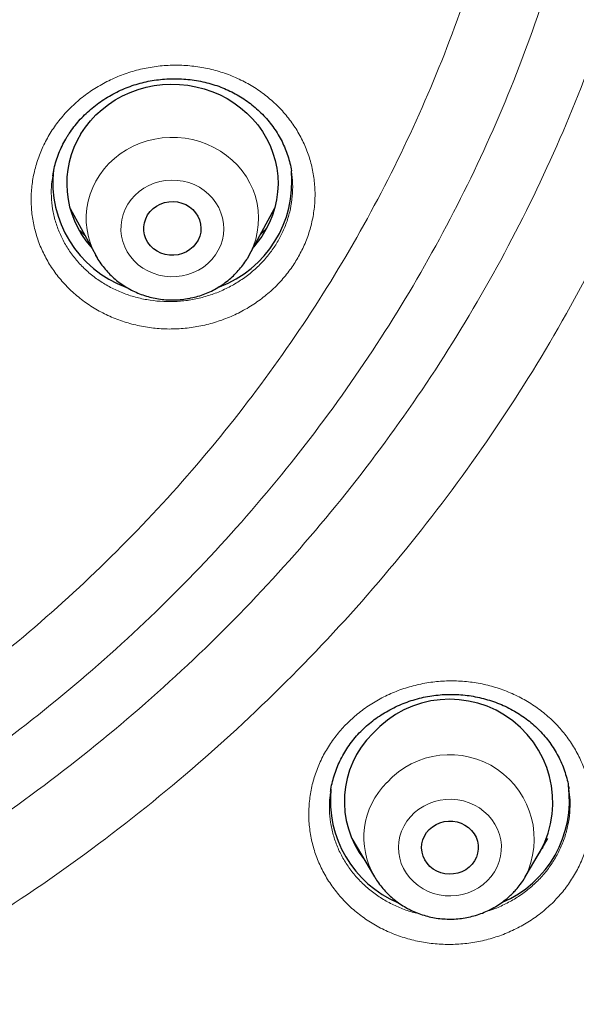
# Model space of a CAD drawing. Units: millimetres. Extents: x 8 to 969, y 12 to 1173.
# Drawn here: x 341 to 349, y 873 to 887 of the extents above; entities that cross this region are included whole.
import ezdxf

# ---------------------------------------------------------------- set-up
doc = ezdxf.new("R2010")
doc.units = ezdxf.units.MM

msp = doc.modelspace()

# ---------------------------------------------------------------- linework, layer by layer
at = {"color": 7, "linetype": 'Continuous', "lineweight": 30}
for p, q in [((341.125, 884.456), (341.124, 884.449)), ((341.371, 883.991), (341.734, 883.326)), ((343.912, 883.326), (344.274, 883.991)), ((341.737, 883.32), (341.734, 883.326)), ((343.912, 883.326), (343.883, 883.275)), ((345.073, 875.723), (345.071, 875.713)), ((348.453, 875.748), (348.452, 875.758)), ((345.372, 875.045), (345.694, 874.499)), ((347.834, 874.499), (348.156, 875.045)), ((345.468, 874.883), (345.443, 874.908)), ((348.085, 874.911), (348.068, 874.896))]:
    msp.add_line(p, q, dxfattribs=at)
at = {"color": 252, "linetype": 'Continuous', "lineweight": 0}
for p, q in [((344.148, 883.696), (344.077, 883.628)), ((345.465, 874.888), (345.442, 874.911)), ((348.086, 874.914), (348.068, 874.896))]:
    msp.add_line(p, q, dxfattribs=at)
at = {"color": 7, "linetype": 'Continuous', "lineweight": 30, "flags": 128}
for points in [[(341.524, 885.051), (341.588, 885.146), (341.659, 885.236), (341.738, 885.32), (341.824, 885.398), (341.916, 885.469), (342.013, 885.533), (342.116, 885.59), (342.224, 885.639), (342.335, 885.679), (342.449, 885.712), (342.566, 885.735), (342.684, 885.75), (342.803, 885.756), (342.922, 885.753), (343.041, 885.741), (343.158, 885.72), (343.273, 885.691), (343.385, 885.653), (343.494, 885.607), (343.599, 885.553), (343.698, 885.491), (343.792, 885.422), (343.88, 885.346), (343.961, 885.264), (344.035, 885.176), (344.102, 885.083), (344.16, 884.986), (344.21, 884.884), (344.251, 884.778), (344.283, 884.671), (344.306, 884.561), (344.319, 884.449), (344.323, 884.337), (344.317, 884.225), (344.302, 884.114), (344.278, 884.004), (344.245, 883.897), (344.202, 883.792), (344.151, 883.691), (344.091, 883.594), (344.023, 883.501), (343.979, 883.448)], [(342.471, 883.898), (342.506, 883.946), (342.549, 883.989), (342.598, 884.025), (342.652, 884.053), (342.71, 884.074), (342.771, 884.086), (342.833, 884.089), (342.895, 884.083), (342.955, 884.068), (343.012, 884.045), (343.065, 884.013), (343.112, 883.975), (343.152, 883.931), (343.185, 883.881), (343.209, 883.827), (343.224, 883.77), (343.229, 883.712), (343.225, 883.653), (343.212, 883.596), (343.189, 883.542), (343.158, 883.491), (343.119, 883.446), (343.073, 883.406), (343.022, 883.374), (342.965, 883.349), (342.905, 883.333), (342.844, 883.326), (342.781, 883.327), (342.72, 883.338), (342.661, 883.357), (342.606, 883.384), (342.557, 883.419), (342.513, 883.46), (342.476, 883.508), (342.448, 883.56), (342.429, 883.615), (342.418, 883.673), (342.417, 883.731), (342.426, 883.789), (342.444, 883.845), (342.471, 883.898)], [(346.471, 875.172), (346.516, 875.211), (346.567, 875.243), (346.623, 875.268), (346.682, 875.284), (346.743, 875.291), (346.804, 875.29), (346.865, 875.28), (346.923, 875.261), (346.978, 875.234), (347.027, 875.2), (347.07, 875.159), (347.107, 875.112), (347.135, 875.061), (347.154, 875.006), (347.164, 874.949), (347.165, 874.891), (347.157, 874.834), (347.139, 874.778), (347.113, 874.726), (347.078, 874.678), (347.036, 874.636), (346.988, 874.6), (346.934, 874.572), (346.877, 874.552), (346.816, 874.54), (346.755, 874.537), (346.694, 874.542), (346.634, 874.557), (346.578, 874.58), (346.525, 874.61), (346.479, 874.648), (346.439, 874.692), (346.407, 874.742), (346.383, 874.795), (346.368, 874.851), (346.362, 874.909), (346.366, 874.966), (346.379, 875.023), (346.401, 875.077), (346.432, 875.127), (346.471, 875.172)]]:
    msp.add_lwpolyline(points, dxfattribs=at)
at = {"color": 252, "linetype": 'Continuous', "lineweight": 0, "flags": 128}
for points in [[(341.734, 883.326), (341.698, 883.396), (341.66, 883.491), (341.631, 883.589), (341.611, 883.689), (341.601, 883.791), (341.6, 883.892), (341.609, 883.994), (341.627, 884.094), (341.655, 884.192), (341.692, 884.288), (341.737, 884.38), (341.791, 884.468), (341.853, 884.552), (341.923, 884.629), (342, 884.701), (342.083, 884.766), (342.172, 884.824), (342.267, 884.874), (342.365, 884.916), (342.467, 884.95), (342.572, 884.975), (342.679, 884.992), (342.787, 884.999), (342.895, 884.998), (343.003, 884.987), (343.109, 884.968), (343.213, 884.94), (343.314, 884.903), (343.411, 884.858), (343.504, 884.805), (343.591, 884.745), (343.672, 884.678), (343.747, 884.604), (343.814, 884.524), (343.874, 884.44), (343.925, 884.35), (343.968, 884.256), (344.001, 884.16), (344.026, 884.061), (344.041, 883.96), (344.047, 883.858), (344.043, 883.757), (344.029, 883.656), (344.006, 883.556), (343.974, 883.459), (343.933, 883.365), (343.912, 883.326)], [(342.19, 884.05), (342.153, 883.98), (342.124, 883.907), (342.104, 883.83), (342.094, 883.753), (342.093, 883.674), (342.102, 883.596), (342.12, 883.52), (342.147, 883.446), (342.183, 883.375), (342.228, 883.309), (342.28, 883.248), (342.339, 883.192), (342.405, 883.144), (342.476, 883.103), (342.551, 883.07), (342.631, 883.045), (342.712, 883.028), (342.795, 883.021), (342.879, 883.023), (342.961, 883.033), (343.042, 883.052), (343.12, 883.08), (343.194, 883.116), (343.263, 883.159), (343.327, 883.21), (343.384, 883.267), (343.434, 883.33), (343.475, 883.398), (343.509, 883.47), (343.533, 883.545), (343.548, 883.622), (343.553, 883.7), (343.549, 883.779), (343.536, 883.856), (343.513, 883.931), (343.481, 884.004), (343.441, 884.072), (343.393, 884.136), (343.337, 884.195), (343.274, 884.246), (343.206, 884.291), (343.133, 884.329), (343.055, 884.358), (342.975, 884.378), (342.892, 884.39), (342.809, 884.393), (342.726, 884.387), (342.644, 884.372), (342.564, 884.349), (342.488, 884.317), (342.416, 884.277), (342.35, 884.23), (342.29, 884.176), (342.236, 884.116), (342.19, 884.05)], [(341.758, 883.284), (341.746, 883.305), (341.737, 883.32)], [(347.298, 874.446), (347.351, 874.506), (347.397, 874.572), (347.435, 874.642), (347.463, 874.715), (347.483, 874.791), (347.493, 874.869), (347.494, 874.947), (347.485, 875.025), (347.467, 875.102), (347.44, 875.176), (347.403, 875.247), (347.359, 875.313), (347.307, 875.374), (347.247, 875.429), (347.182, 875.477), (347.111, 875.518), (347.035, 875.552), (346.956, 875.577), (346.874, 875.593), (346.791, 875.6), (346.708, 875.599), (346.625, 875.588), (346.545, 875.569), (346.467, 875.541), (346.393, 875.505), (346.323, 875.461), (346.26, 875.411), (346.203, 875.353), (346.153, 875.29), (346.112, 875.222), (346.078, 875.15), (346.054, 875.075), (346.039, 874.998), (346.034, 874.92), (346.038, 874.842), (346.051, 874.765), (346.074, 874.689), (346.106, 874.617), (346.146, 874.548), (346.195, 874.484), (346.251, 874.426), (346.313, 874.374), (346.382, 874.33), (346.455, 874.292), (346.533, 874.263), (346.613, 874.243), (346.695, 874.231), (346.779, 874.228), (346.862, 874.234), (346.944, 874.249), (347.023, 874.272), (347.1, 874.304), (347.171, 874.344), (347.238, 874.392), (347.298, 874.446)]]:
    msp.add_lwpolyline(points, dxfattribs=at)
at = {"color": 7, "linetype": 'Continuous', "lineweight": 30}
for centre, radius, start, end in [((342.668, 884.345), 1.345, 148.337, 221.8792), ((342.713, 884.364), 1.588, 173.5971, 249.7726), ((342.932, 884.364), 1.588, 290.5891, 5.6052), ((346.759, 875.556), 1.465, 326.2162, 138.1541), ((346.614, 875.572), 1.349, 134.5493, 218.0238), ((346.65, 875.587), 1.584, 174.0892, 246.8635), ((346.881, 875.585), 1.58, 293.1962, 7.8643)]:
    msp.add_arc(centre, radius, start, end, dxfattribs=at)
at = {"color": 252, "linetype": 'Continuous', "lineweight": 0}
for centre, radius, start, end in [((346.76, 875.034), 1.2, 333.4009, 137.8146), ((346.641, 875.057), 1.099, 134.528, 210.4728)]:
    msp.add_arc(centre, radius, start, end, dxfattribs=at)
at = {"color": 7, "linetype": 'Continuous', "lineweight": 30}
for points, knots in [([(322.756, 851.773), (321.553, 851.879), (319.148, 852.092), (315.591, 852.756), (312.098, 853.667), (308.724, 854.834), (305.485, 856.237), (302.399, 857.861), (299.458, 859.708), (296.68, 861.765), (294.083, 864.022), (291.682, 866.462), (289.492, 869.072), (287.527, 871.836), (285.799, 874.736), (284.318, 877.754), (283.094, 880.873), (282.134, 884.071), (281.444, 887.331), (281.028, 890.632), (280.889, 893.953), (281.028, 897.274), (281.444, 900.575), (282.134, 903.835), (283.094, 907.034), (284.318, 910.152), (285.799, 913.17), (287.527, 916.07), (289.492, 918.834), (291.682, 921.444), (294.083, 923.885), (296.68, 926.141), (299.458, 928.199), (302.399, 930.045), (305.485, 931.669), (308.697, 933.061), (312.015, 934.211), (315.42, 935.113), (318.889, 935.762), (322.401, 936.152), (325.935, 936.283), (329.47, 936.152), (332.982, 935.762), (336.451, 935.113), (339.855, 934.211), (343.174, 933.061), (346.386, 931.669), (349.472, 930.045), (352.413, 928.199), (355.191, 926.141), (357.788, 923.885), (360.189, 921.444), (362.379, 918.834), (364.344, 916.07), (366.072, 913.17), (367.553, 910.152), (368.777, 907.034), (369.737, 903.835), (370.427, 900.575), (370.843, 897.274), (370.982, 893.953), (370.843, 890.632), (370.427, 887.331), (369.737, 884.071), (368.777, 880.873), (367.553, 877.754), (366.072, 874.736), (364.344, 871.836), (362.379, 869.072), (360.189, 866.462), (357.788, 864.022), (355.191, 861.765), (352.413, 859.708), (349.472, 857.861), (346.386, 856.237), (343.147, 854.834), (339.772, 853.667), (336.28, 852.756), (332.722, 852.092), (330.318, 851.879), (329.115, 851.773)], [0, 0, 0, 0, 0.013106, 0.026212, 0.039318, 0.052424, 0.065212, 0.078, 0.090788, 0.103576, 0.116364, 0.129151, 0.141939, 0.154727, 0.167515, 0.180303, 0.193091, 0.205879, 0.218667, 0.231454, 0.244242, 0.25703, 0.269818, 0.282606, 0.295394, 0.308182, 0.32097, 0.333758, 0.346545, 0.359333, 0.372121, 0.384909, 0.397697, 0.410485, 0.423273, 0.436061, 0.448848, 0.461636, 0.474424, 0.487212, 0.5, 0.512788, 0.525576, 0.538364, 0.551152, 0.563939, 0.576727, 0.589515, 0.602303, 0.615091, 0.627879, 0.640667, 0.653455, 0.666242, 0.67903, 0.691818, 0.704606, 0.717394, 0.730182, 0.74297, 0.755758, 0.768546, 0.781333, 0.794121, 0.806909, 0.819697, 0.832485, 0.845273, 0.858061, 0.870849, 0.883636, 0.896424, 0.909212, 0.922, 0.934788, 0.947576, 0.960682, 0.973788, 0.986894, 1, 1, 1, 1]), ([(347.509, 854.631), (347.58, 854.665), (347.84, 854.789), (348.277, 855.007), (348.81, 855.279), (349.313, 855.544), (349.786, 855.8), (350.234, 856.048), (350.659, 856.289), (351.062, 856.523), (351.441, 856.749), (351.796, 856.964), (352.125, 857.168), (352.431, 857.359), (352.712, 857.539), (352.968, 857.705), (353.201, 857.858), (353.411, 857.997), (353.597, 858.122), (353.761, 858.234), (353.903, 858.331), (354.022, 858.413), (354.12, 858.48), (354.195, 858.533), (354.25, 858.571), (354.287, 858.597), (354.315, 858.617), (354.346, 858.639), (354.391, 858.67), (354.456, 858.716), (354.547, 858.78), (354.666, 858.866), (354.816, 858.973), (354.992, 859.101), (355.189, 859.245), (355.397, 859.399), (355.868, 859.751), (356.552, 860.281), (357.436, 861.001), (358.127, 861.591), (358.669, 862.071), (359.069, 862.433), (359.464, 862.8), (359.832, 863.149), (360.18, 863.488), (360.518, 863.822), (360.872, 864.181), (361.245, 864.568), (361.637, 864.983), (362.045, 865.428), (362.468, 865.901), (362.904, 866.403), (363.349, 866.931), (363.801, 867.486), (364.26, 868.067), (364.727, 868.679), (365.11, 869.199), (365.408, 869.615), (365.617, 869.913), (365.816, 870.201), (365.998, 870.468), (366.161, 870.711), (366.306, 870.929), (366.432, 871.122), (366.542, 871.292), (366.633, 871.435), (366.707, 871.551), (366.765, 871.643), (366.811, 871.715), (366.847, 871.773), (366.879, 871.825), (366.914, 871.88), (366.956, 871.948), (367.013, 872.04), (367.087, 872.16), (367.178, 872.31), (367.28, 872.479), (367.389, 872.661), (367.536, 872.91), (367.722, 873.23), (367.961, 873.652), (368.218, 874.119), (368.494, 874.633), (368.779, 875.185), (369.072, 875.771), (369.368, 876.388), (369.659, 877.021), (369.945, 877.669), (370.261, 878.421), (370.604, 879.284), (370.881, 880.035), (371.07, 880.573), (371.178, 880.888), (371.281, 881.197), (371.376, 881.488), (371.46, 881.753), (371.535, 881.992), (371.6, 882.204), (371.655, 882.389), (371.702, 882.547), (371.736, 882.666), (371.762, 882.753), (371.778, 882.812), (371.792, 882.859), (371.804, 882.9), (371.817, 882.947), (371.836, 883.013), (371.862, 883.105), (371.895, 883.227), (371.937, 883.379), (371.986, 883.56), (372.042, 883.77), (372.102, 884.005), (372.166, 884.258), (372.23, 884.518), (372.292, 884.777), (372.352, 885.031), (372.43, 885.377), (372.523, 885.806), (372.626, 886.312), (372.717, 886.789), (372.799, 887.24), (372.871, 887.665), (372.934, 888.062), (372.989, 888.429), (373.038, 888.771), (373.081, 889.094), (373.12, 889.405), (373.161, 889.751), (373.203, 890.127), (373.243, 890.53), (373.27, 890.831), (373.287, 891.032), (373.296, 891.135), (373.302, 891.219), (373.307, 891.279), (373.31, 891.322), (373.314, 891.364), (373.318, 891.419), (373.323, 891.493), (373.332, 891.61), (373.342, 891.769), (373.355, 891.966), (373.367, 892.173), (373.379, 892.389), (373.39, 892.612), (373.4, 892.843), (373.409, 893.082), (373.417, 893.349), (373.424, 893.63), (373.429, 893.91), (373.432, 894.139), (373.433, 894.322), (373.434, 894.443), (373.434, 894.536), (373.434, 894.605), (373.434, 894.675), (373.434, 894.72), (373.434, 894.743)], [0, 0, 0, 0, 0.004555, 0.016715, 0.028356, 0.039283, 0.049708, 0.059632, 0.069054, 0.078152, 0.086727, 0.094779, 0.102309, 0.109317, 0.115801, 0.121764, 0.127174, 0.132067, 0.136444, 0.140304, 0.143647, 0.146474, 0.148783, 0.150576, 0.151852, 0.152665, 0.153274, 0.153814, 0.154909, 0.156461, 0.158472, 0.161435, 0.165036, 0.169276, 0.174152, 0.179296, 0.184434, 0.208576, 0.230017, 0.251351, 0.261978, 0.272579, 0.283153, 0.293729, 0.302485, 0.311828, 0.321757, 0.332272, 0.343581, 0.355498, 0.368024, 0.381157, 0.394899, 0.408988, 0.423664, 0.438927, 0.454777, 0.462068, 0.469461, 0.476486, 0.482922, 0.488768, 0.493936, 0.498535, 0.502565, 0.506027, 0.508637, 0.510794, 0.512498, 0.513768, 0.514904, 0.516115, 0.517691, 0.51965, 0.522586, 0.526102, 0.530165, 0.534411, 0.538739, 0.547484, 0.556548, 0.567755, 0.579417, 0.591532, 0.604986, 0.618711, 0.632661, 0.646837, 0.661237, 0.681777, 0.702758, 0.709443, 0.716172, 0.722861, 0.729044, 0.734653, 0.739686, 0.744145, 0.748029, 0.751338, 0.754072, 0.755551, 0.756783, 0.757769, 0.758508, 0.759379, 0.760705, 0.762638, 0.765184, 0.768341, 0.772111, 0.776493, 0.781486, 0.786756, 0.792249, 0.79762, 0.802869, 0.807997, 0.819002, 0.829399, 0.83919, 0.848372, 0.857115, 0.865225, 0.872703, 0.879565, 0.886104, 0.892425, 0.898525, 0.907179, 0.915349, 0.923035, 0.925455, 0.927568, 0.929269, 0.93056, 0.931164, 0.931928, 0.933057, 0.934553, 0.936415, 0.940135, 0.944166, 0.948354, 0.9527, 0.957203, 0.961863, 0.96668, 0.971654, 0.977995, 0.983637, 0.988581, 0.991829, 0.994685, 0.995999, 0.997298, 0.998621, 1, 1, 1, 1]), ([(341.33, 885.012), (341.34, 885.027), (341.369, 885.074), (341.424, 885.149), (341.496, 885.237), (341.575, 885.32), (341.661, 885.399), (341.753, 885.472), (341.851, 885.54), (341.953, 885.602), (342.059, 885.657), (342.168, 885.705), (342.28, 885.745), (342.394, 885.778), (342.508, 885.803), (342.625, 885.821), (342.743, 885.831), (342.863, 885.834), (342.984, 885.83), (343.105, 885.817), (343.224, 885.798), (343.341, 885.77), (343.454, 885.736), (343.563, 885.695), (343.667, 885.647), (343.767, 885.592), (343.862, 885.531), (343.954, 885.464), (344.04, 885.389), (344.122, 885.309), (344.197, 885.224), (344.265, 885.134), (344.327, 885.039), (344.381, 884.941), (344.426, 884.84), (344.464, 884.737), (344.493, 884.633), (344.509, 884.561), (344.513, 884.524), (344.513, 884.524)], [0, 0, 0, 0, 0.013423, 0.041112, 0.068945, 0.096975, 0.125173, 0.153497, 0.181891, 0.210283, 0.238591, 0.266748, 0.294697, 0.322384, 0.349796, 0.377226, 0.40504, 0.433176, 0.461552, 0.490073, 0.518637, 0.547105, 0.575376, 0.603366, 0.631015, 0.658417, 0.686127, 0.714181, 0.742512, 0.771059, 0.799753, 0.828525, 0.857296, 0.885986, 0.914547, 0.942944, 0.971168, 0.999321, 1, 1, 1, 1]), ([(341.124, 884.456), (341.13, 884.491), (341.143, 884.562), (341.172, 884.668), (341.209, 884.774), (341.255, 884.878), (341.296, 884.956), (341.323, 885), (341.33, 885.012)], [0, 0, 0, 0, 0.177387, 0.367802, 0.557276, 0.745443, 0.932066, 1, 1, 1, 1]), ([(344.514, 884.519), (344.514, 884.519), (344.514, 884.521), (344.513, 884.522), (344.513, 884.524)], [0, 0, 0, 0, 0.182958, 1, 1, 1, 1]), ([(344.151, 883.7), (344.13, 883.679), (344.107, 883.656), (344.082, 883.635), (344.079, 883.632)], [0, 0, 0, 0, 0.88237, 1, 1, 1, 1]), ([(341.579, 883.61), (341.572, 883.616), (341.547, 883.637), (341.524, 883.661), (341.507, 883.678)], [0, 0, 0, 0, 0.2520373, 1, 1, 1, 1]), ([(341.738, 883.32), (341.743, 883.31), (341.764, 883.27), (341.808, 883.206), (341.868, 883.127), (341.936, 883.053), (342.01, 882.985), (342.089, 882.923), (342.174, 882.868), (342.263, 882.82), (342.356, 882.779), (342.453, 882.745), (342.552, 882.719), (342.653, 882.702), (342.755, 882.692), (342.858, 882.691), (342.96, 882.698), (343.062, 882.713), (343.162, 882.736), (343.26, 882.767), (343.355, 882.806), (343.446, 882.853), (343.532, 882.907), (343.614, 882.967), (343.69, 883.034), (343.76, 883.107), (343.824, 883.184), (343.86, 883.24), (343.878, 883.267)], [0, 0, 0, 0, 0.0134402, 0.0524141, 0.0914466, 0.1305479, 0.1697219, 0.2089681, 0.2482886, 0.2876847, 0.3271516, 0.3666828, 0.406271, 0.4459127, 0.4855966, 0.5253164, 0.5650622, 0.6048228, 0.6445864, 0.6843438, 0.7240846, 0.7637965, 0.8034682, 0.8430909, 0.8826565, 0.9221544, 0.9615792, 1, 1, 1, 1]), ([(343.878, 883.267), (343.878, 883.268), (343.88, 883.27), (343.881, 883.273), (343.883, 883.275)], [0, 0, 0, 0, 0.248362, 1, 1, 1, 1]), ([(345.07, 875.713), (345.071, 875.724), (345.077, 875.771), (345.096, 875.854), (345.127, 875.961), (345.167, 876.067), (345.214, 876.17), (345.269, 876.27), (345.331, 876.365), (345.4, 876.457), (345.476, 876.543), (345.557, 876.623), (345.644, 876.698), (345.737, 876.767), (345.835, 876.83), (345.939, 876.888), (346.046, 876.939), (346.158, 876.983), (346.272, 877.02), (346.388, 877.05), (346.506, 877.071), (346.625, 877.085), (346.743, 877.092), (346.861, 877.09), (346.979, 877.081), (347.096, 877.064), (347.212, 877.039), (347.327, 877.008), (347.44, 876.968), (347.549, 876.922), (347.654, 876.869), (347.754, 876.809), (347.849, 876.744), (347.937, 876.673), (348.019, 876.598), (348.095, 876.516), (348.166, 876.429), (348.23, 876.337), (348.288, 876.239), (348.339, 876.138), (348.382, 876.034), (348.416, 875.927), (348.441, 875.832), (348.45, 875.772), (348.453, 875.748)], [0, 0, 0, 0, 0.007225, 0.031879, 0.056635, 0.081453, 0.10628, 0.131054, 0.155735, 0.180282, 0.204667, 0.228861, 0.25288, 0.27699, 0.301242, 0.32561, 0.350058, 0.374547, 0.39902, 0.423429, 0.44774, 0.471924, 0.495954, 0.519737, 0.543595, 0.567676, 0.591949, 0.61637, 0.640885, 0.665432, 0.689932, 0.71432, 0.73855, 0.762586, 0.786423, 0.810273, 0.834585, 0.859204, 0.884056, 0.909055, 0.934109, 0.959104, 0.983944, 1, 1, 1, 1]), ([(345.695, 874.5), (345.704, 874.484), (345.73, 874.44), (345.78, 874.372), (345.844, 874.295), (345.915, 874.225), (345.992, 874.16), (346.074, 874.101), (346.161, 874.05), (346.252, 874.005), (346.347, 873.968), (346.445, 873.938), (346.545, 873.916), (346.647, 873.903), (346.749, 873.898), (346.852, 873.9), (346.954, 873.912), (347.055, 873.931), (347.154, 873.958), (347.251, 873.994), (347.343, 874.037), (347.432, 874.087), (347.516, 874.145), (347.59, 874.204), (347.634, 874.246), (347.653, 874.264)], [0, 0, 0, 0, 0.0241629, 0.0683583, 0.1126234, 0.1569684, 0.2013948, 0.2459101, 0.2905081, 0.3351879, 0.3799461, 0.4247708, 0.4696602, 0.5146027, 0.5595898, 0.6046119, 0.6496571, 0.6947114, 0.7397635, 0.7848046, 0.8298178, 0.8747913, 0.9197155, 0.964582, 1, 1, 1, 1]), ([(347.653, 874.264), (347.669, 874.281), (347.708, 874.321), (347.764, 874.391), (347.808, 874.453), (347.828, 874.49), (347.832, 874.497)], [0, 0, 0, 0, 0.231682, 0.572695, 0.913295, 1, 1, 1, 1])]:
    msp.add_open_spline(points, degree=3, knots=knots, dxfattribs=at)
at = {"color": 252, "linetype": 'Continuous', "lineweight": 0}
for points, knots in [([(322.474, 869.987), (321.76, 870.097), (320.331, 870.315), (318.235, 870.859), (316.248, 871.538), (314.38, 872.347), (312.636, 873.265), (310.975, 874.308), (309.405, 875.471), (307.938, 876.746), (306.581, 878.125), (305.344, 879.6), (304.234, 881.161), (303.257, 882.8), (302.42, 884.505), (301.729, 886.267), (301.186, 888.075), (300.796, 889.917), (300.561, 891.782), (300.483, 893.658), (300.561, 895.535), (300.796, 897.4), (301.186, 899.242), (301.729, 901.049), (302.42, 902.811), (303.257, 904.516), (304.234, 906.155), (305.344, 907.717), (306.581, 909.191), (307.938, 910.57), (309.405, 911.845), (310.975, 913.008), (312.636, 914.051), (314.38, 914.969), (316.195, 915.755), (318.07, 916.405), (319.994, 916.915), (321.954, 917.281), (323.938, 917.502), (325.935, 917.576), (327.932, 917.502), (329.917, 917.281), (331.877, 916.915), (333.801, 916.405), (335.676, 915.755), (337.491, 914.969), (339.234, 914.051), (340.896, 913.008), (342.466, 911.845), (343.933, 910.57), (345.29, 909.191), (346.527, 907.717), (347.637, 906.155), (348.614, 904.516), (349.451, 902.811), (350.142, 901.049), (350.685, 899.242), (351.075, 897.4), (351.31, 895.535), (351.388, 893.658), (351.31, 891.782), (351.075, 889.917), (350.685, 888.075), (350.142, 886.267), (349.451, 884.505), (348.614, 882.8), (347.637, 881.161), (346.527, 879.6), (345.29, 878.125), (343.933, 876.746), (342.466, 875.471), (340.896, 874.308), (339.234, 873.265), (337.491, 872.347), (335.626, 871.539), (333.644, 870.861), (331.556, 870.319), (330.133, 870.1), (329.421, 869.991)], [0, 0, 0, 0, 0.014209, 0.028417, 0.042626, 0.055696, 0.068766, 0.081836, 0.094907, 0.107977, 0.121047, 0.134117, 0.147187, 0.160257, 0.173327, 0.186398, 0.199468, 0.212538, 0.225608, 0.238678, 0.251748, 0.264818, 0.277889, 0.290959, 0.304029, 0.317099, 0.330169, 0.343239, 0.356309, 0.36938, 0.38245, 0.39552, 0.40859, 0.42166, 0.43473, 0.4478, 0.460871, 0.473941, 0.487011, 0.500081, 0.513151, 0.526221, 0.539292, 0.552362, 0.565432, 0.578502, 0.591572, 0.604642, 0.617712, 0.630783, 0.643853, 0.656923, 0.669993, 0.683063, 0.696133, 0.709203, 0.722274, 0.735344, 0.748414, 0.761484, 0.774554, 0.787624, 0.800694, 0.813765, 0.826835, 0.839905, 0.852975, 0.866045, 0.879115, 0.892186, 0.905256, 0.918326, 0.931396, 0.944466, 0.957536, 0.971691, 0.985845, 1, 1, 1, 1]), ([(329.336, 871.075), (330.003, 871.18), (331.338, 871.389), (333.295, 871.901), (335.161, 872.54), (336.927, 873.306), (338.585, 874.178), (340.166, 875.171), (341.659, 876.277), (343.055, 877.489), (344.345, 878.801), (345.522, 880.204), (346.578, 881.689), (347.507, 883.248), (348.303, 884.87), (348.961, 886.546), (349.477, 888.265), (349.848, 890.017), (350.071, 891.791), (350.146, 893.576), (350.071, 895.361), (349.848, 897.135), (349.477, 898.887), (348.961, 900.607), (348.303, 902.282), (347.507, 903.905), (346.578, 905.463), (345.522, 906.949), (344.345, 908.351), (343.055, 909.663), (341.659, 910.876), (340.166, 911.982), (338.585, 912.974), (336.927, 913.847), (335.2, 914.595), (333.417, 915.213), (331.587, 915.698), (329.723, 916.047), (327.835, 916.256), (325.935, 916.327), (324.036, 916.256), (322.148, 916.047), (320.284, 915.698), (318.454, 915.213), (316.671, 914.595), (314.944, 913.847), (313.286, 912.974), (311.705, 911.982), (310.212, 910.876), (308.816, 909.663), (307.526, 908.351), (306.349, 906.949), (305.293, 905.463), (304.364, 903.905), (303.568, 902.282), (302.91, 900.607), (302.394, 898.887), (302.023, 897.135), (301.8, 895.361), (301.725, 893.576), (301.8, 891.791), (302.023, 890.017), (302.394, 888.265), (302.91, 886.546), (303.568, 884.87), (304.364, 883.248), (305.293, 881.689), (306.349, 880.204), (307.526, 878.801), (308.816, 877.489), (310.212, 876.277), (311.705, 875.171), (313.286, 874.178), (314.944, 873.306), (316.71, 872.54), (318.576, 871.901), (320.534, 871.389), (321.868, 871.18), (322.535, 871.075)], [0, 0, 0, 0, 0.013976, 0.027953, 0.041929, 0.055017, 0.068105, 0.081192, 0.09428, 0.107368, 0.120455, 0.133543, 0.146631, 0.159719, 0.172806, 0.185894, 0.198982, 0.212069, 0.225157, 0.238245, 0.251332, 0.26442, 0.277508, 0.290595, 0.303683, 0.316771, 0.329859, 0.342946, 0.356034, 0.369122, 0.382209, 0.395297, 0.408385, 0.421472, 0.43456, 0.447648, 0.460735, 0.473823, 0.486911, 0.499999, 0.513086, 0.526174, 0.539262, 0.552349, 0.565437, 0.578525, 0.591612, 0.6047, 0.617788, 0.630876, 0.643963, 0.657051, 0.670139, 0.683226, 0.696314, 0.709402, 0.722489, 0.735577, 0.748665, 0.761752, 0.77484, 0.787928, 0.801016, 0.814103, 0.827191, 0.840279, 0.853366, 0.866454, 0.879542, 0.892629, 0.905717, 0.918805, 0.931893, 0.94498, 0.958068, 0.972045, 0.986023, 1, 1, 1, 1]), ([(322.571, 871.877), (321.942, 871.978), (320.685, 872.18), (318.841, 872.666), (317.072, 873.273), (315.388, 874.003), (313.797, 874.841), (312.28, 875.793), (310.848, 876.854), (309.508, 878.018), (308.27, 879.277), (307.14, 880.623), (306.127, 882.048), (305.236, 883.544), (304.472, 885.1), (303.841, 886.709), (303.345, 888.358), (302.99, 890.04), (302.775, 891.742), (302.704, 893.455), (302.775, 895.167), (302.99, 896.87), (303.345, 898.551), (303.841, 900.201), (304.472, 901.809), (305.236, 903.366), (306.127, 904.861), (307.14, 906.286), (308.27, 907.633), (309.508, 908.891), (310.848, 910.055), (312.28, 911.116), (313.797, 912.068), (315.388, 912.906), (317.045, 913.624), (318.756, 914.217), (320.512, 914.682), (322.301, 915.017), (324.113, 915.218), (325.935, 915.285), (327.758, 915.218), (329.57, 915.017), (331.359, 914.682), (333.114, 914.217), (334.826, 913.624), (336.482, 912.906), (338.074, 912.068), (339.591, 911.116), (341.023, 910.055), (342.363, 908.891), (343.601, 907.633), (344.73, 906.286), (345.744, 904.861), (346.635, 903.366), (347.399, 901.809), (348.03, 900.201), (348.525, 898.551), (348.881, 896.87), (349.096, 895.167), (349.167, 893.455), (349.096, 891.742), (348.881, 890.04), (348.525, 888.358), (348.03, 886.709), (347.399, 885.1), (346.635, 883.544), (345.744, 882.048), (344.73, 880.623), (343.601, 879.277), (342.363, 878.018), (341.023, 876.854), (339.591, 875.793), (338.074, 874.841), (336.482, 874.003), (334.796, 873.272), (333.022, 872.663), (331.17, 872.176), (329.907, 871.974), (329.276, 871.873)], [0, 0, 0, 0, 0.013748, 0.027497, 0.041245, 0.05435, 0.067455, 0.080559, 0.093664, 0.106769, 0.119873, 0.132978, 0.146083, 0.159188, 0.172292, 0.185397, 0.198502, 0.211606, 0.224711, 0.237816, 0.250921, 0.264025, 0.27713, 0.290235, 0.30334, 0.316444, 0.329549, 0.342654, 0.355758, 0.368863, 0.381968, 0.395073, 0.408177, 0.421282, 0.434387, 0.447492, 0.460596, 0.473701, 0.486806, 0.49991, 0.513015, 0.52612, 0.539225, 0.552329, 0.565434, 0.578539, 0.591643, 0.604748, 0.617853, 0.630958, 0.644062, 0.657167, 0.670272, 0.683377, 0.696481, 0.709586, 0.722691, 0.735795, 0.7489, 0.762005, 0.77511, 0.788214, 0.801319, 0.814424, 0.827529, 0.840633, 0.853738, 0.866843, 0.879947, 0.893052, 0.906157, 0.919262, 0.932366, 0.945471, 0.958576, 0.972384, 0.986192, 1, 1, 1, 1]), ([(328.217, 872.704), (328.746, 872.766), (329.805, 872.89), (331.37, 873.213), (332.907, 873.633), (334.45, 874.174), (335.987, 874.84), (337.504, 875.638), (338.949, 876.545), (340.314, 877.557), (341.591, 878.666), (342.771, 879.865), (343.847, 881.148), (344.812, 882.506), (345.662, 883.931), (346.389, 885.415), (346.991, 886.947), (347.463, 888.519), (347.802, 890.121), (348.006, 891.743), (348.074, 893.376), (348.006, 895.008), (347.801, 896.63), (347.462, 898.232), (346.99, 899.804), (346.389, 901.336), (345.661, 902.82), (344.811, 904.245), (343.846, 905.603), (342.769, 906.886), (341.589, 908.085), (340.313, 909.194), (338.948, 910.205), (337.502, 911.112), (335.986, 911.91), (334.407, 912.594), (332.776, 913.159), (331.103, 913.603), (329.399, 913.921), (327.672, 914.113), (325.935, 914.177), (324.199, 914.113), (322.472, 913.921), (320.768, 913.602), (319.095, 913.159), (317.464, 912.593), (315.885, 911.91), (314.369, 911.111), (312.923, 910.204), (311.558, 909.193), (310.282, 908.084), (309.102, 906.884), (308.026, 905.601), (307.06, 904.243), (306.211, 902.818), (305.483, 901.335), (304.882, 899.802), (304.41, 898.23), (304.071, 896.628), (303.867, 895.006), (303.799, 893.374), (303.867, 891.742), (304.071, 890.12), (304.411, 888.518), (304.882, 886.946), (305.484, 885.413), (306.212, 883.93), (307.061, 882.505), (308.027, 881.147), (309.103, 879.864), (310.283, 878.664), (311.56, 877.556), (312.925, 876.545), (314.37, 875.637), (315.887, 874.839), (317.424, 874.173), (318.967, 873.633), (320.503, 873.213), (322.067, 872.891), (323.125, 872.766), (323.654, 872.704)], [0, 0, 0, 0, 0.011909, 0.023818, 0.035727, 0.047636, 0.060561, 0.073486, 0.086411, 0.099336, 0.112261, 0.125186, 0.138111, 0.151036, 0.163961, 0.176886, 0.189811, 0.202736, 0.215661, 0.228586, 0.241512, 0.254437, 0.267362, 0.280287, 0.293212, 0.306137, 0.319062, 0.331987, 0.344912, 0.357837, 0.370762, 0.383687, 0.396612, 0.409537, 0.422462, 0.435388, 0.448313, 0.461238, 0.474163, 0.487088, 0.500013, 0.512938, 0.525863, 0.538788, 0.551713, 0.564638, 0.577563, 0.590488, 0.603413, 0.616338, 0.629264, 0.642189, 0.655114, 0.668039, 0.680964, 0.693889, 0.706814, 0.719739, 0.732664, 0.745589, 0.758514, 0.771439, 0.784364, 0.797289, 0.810214, 0.823139, 0.836065, 0.84899, 0.861915, 0.87484, 0.887765, 0.90069, 0.913615, 0.92654, 0.939465, 0.95239, 0.964293, 0.976195, 0.988098, 1, 1, 1, 1]), ([(371.434, 893.885), (371.415, 892.953), (371.378, 891.09), (371.074, 888.304), (370.589, 885.538), (369.912, 882.807), (369.049, 880.128), (368.001, 877.511), (366.773, 874.965), (365.367, 872.496), (363.79, 870.116), (362.053, 867.836), (360.164, 865.671), (358.166, 863.666), (356.074, 861.819), (353.9, 860.125), (351.613, 858.563), (349.234, 857.123), (347.574, 856.284), (346.746, 855.865)], [0, 0, 0, 0, 0.059647, 0.119293, 0.179195, 0.239107, 0.298753, 0.35839, 0.418037, 0.477683, 0.537584, 0.597497, 0.657143, 0.716779, 0.77332, 0.829847, 0.88658, 0.943426, 1, 1, 1, 1]), ([(341.088, 885.058), (341.088, 885.058), (341.126, 885.12), (341.21, 885.24), (341.355, 885.404), (341.518, 885.553), (341.698, 885.684), (341.892, 885.796), (342.098, 885.887), (342.313, 885.957), (342.535, 886.003), (342.761, 886.027), (342.988, 886.026), (343.213, 886.003), (343.433, 885.956), (343.646, 885.885), (343.848, 885.793), (344.038, 885.68), (344.212, 885.548), (344.37, 885.398), (344.507, 885.232), (344.624, 885.053), (344.717, 884.862), (344.787, 884.662), (344.832, 884.456), (344.852, 884.246), (344.846, 884.034), (344.814, 883.825), (344.758, 883.619), (344.679, 883.425), (344.581, 883.244), (344.463, 883.073), (344.322, 882.911), (344.16, 882.761), (343.981, 882.628), (343.787, 882.515), (343.582, 882.423), (343.367, 882.352), (343.145, 882.304), (342.92, 882.279), (342.693, 882.277), (342.468, 882.3), (342.247, 882.346), (342.034, 882.414), (341.831, 882.505), (341.64, 882.617), (341.464, 882.748), (341.306, 882.897), (341.167, 883.062), (341.049, 883.24), (340.954, 883.43), (340.883, 883.63), (340.836, 883.836), (340.815, 884.046), (340.819, 884.257), (340.849, 884.466), (340.904, 884.671), (340.981, 884.87), (341.052, 884.995), (341.088, 885.058)], [0, 0, 0, 0, 0.000189, 0.018022, 0.035912, 0.053746, 0.071579, 0.089468, 0.107301, 0.125153, 0.143062, 0.160914, 0.178798, 0.196738, 0.214621, 0.232534, 0.250504, 0.268416, 0.286344, 0.304328, 0.322255, 0.340176, 0.358154, 0.376075, 0.39397, 0.411923, 0.429818, 0.447682, 0.465602, 0.483465, 0.50016, 0.516855, 0.534697, 0.552597, 0.57044, 0.588282, 0.606181, 0.624023, 0.641884, 0.659802, 0.677663, 0.695557, 0.713507, 0.731401, 0.74932, 0.767297, 0.785215, 0.803143, 0.821128, 0.839055, 0.85697, 0.874941, 0.892855, 0.910742, 0.928684, 0.94657, 0.964361, 0.982208, 1, 1, 1, 1]), ([(341.124, 884.449), (341.118, 884.413), (341.102, 884.317), (341.102, 884.161), (341.119, 883.983), (341.159, 883.809), (341.22, 883.639), (341.301, 883.478), (341.401, 883.327), (341.519, 883.187), (341.654, 883.061), (341.803, 882.951), (341.966, 882.857), (342.138, 882.78), (342.32, 882.723), (342.508, 882.685), (342.699, 882.666), (342.892, 882.668), (343.084, 882.69), (343.272, 882.731), (343.455, 882.792), (343.629, 882.871), (343.794, 882.968), (343.946, 883.081), (344.084, 883.208), (344.203, 883.346), (344.304, 883.492), (344.388, 883.646), (344.454, 883.811), (344.502, 883.985), (344.529, 884.163), (344.535, 884.342), (344.521, 884.46), (344.514, 884.519)], [0, 0, 0, 0, 0.019888, 0.0527978, 0.0856034, 0.1184621, 0.1514303, 0.1842901, 0.2171761, 0.2501684, 0.2830549, 0.3159236, 0.3488969, 0.3817661, 0.4145799, 0.4474977, 0.4803113, 0.5130549, 0.5459021, 0.5786455, 0.6113423, 0.6441418, 0.6768383, 0.7095284, 0.7423216, 0.7750101, 0.8055944, 0.8361764, 0.8689051, 0.9017363, 0.9344629, 0.9672581, 1, 1, 1, 1]), ([(341.581, 883.606), (341.578, 883.609), (341.551, 883.631), (341.528, 883.656), (341.507, 883.678)], [0, 0, 0, 0, 0.111829, 1, 1, 1, 1]), ([(348.238, 874.146), (348.185, 874.096), (348.078, 873.996), (347.898, 873.868), (347.704, 873.758), (347.498, 873.669), (347.283, 873.602), (347.062, 873.557), (346.836, 873.537), (346.61, 873.54), (346.386, 873.566), (346.167, 873.616), (345.955, 873.688), (345.753, 873.782), (345.565, 873.897), (345.391, 874.031), (345.235, 874.182), (345.099, 874.349), (344.983, 874.53), (344.89, 874.721), (344.821, 874.921), (344.776, 875.128), (344.756, 875.338), (344.763, 875.548), (344.794, 875.757), (344.851, 875.962), (344.931, 876.16), (345.035, 876.348), (345.158, 876.521), (345.297, 876.676), (345.453, 876.818), (345.628, 876.945), (345.822, 877.057), (346.027, 877.147), (346.241, 877.215), (346.463, 877.261), (346.688, 877.284), (346.914, 877.282), (347.138, 877.257), (347.358, 877.209), (347.57, 877.138), (347.773, 877.045), (347.962, 876.932), (348.137, 876.799), (348.294, 876.649), (348.432, 876.483), (348.549, 876.303), (348.643, 876.112), (348.715, 875.913), (348.76, 875.707), (348.781, 875.497), (348.777, 875.286), (348.747, 875.077), (348.692, 874.872), (348.613, 874.673), (348.51, 874.485), (348.387, 874.306), (348.287, 874.199), (348.238, 874.146)], [0, 0, 0, 0, 0.01784, 0.035736, 0.053576, 0.071439, 0.089359, 0.107221, 0.125091, 0.143018, 0.160887, 0.178768, 0.196705, 0.214585, 0.232476, 0.250424, 0.268314, 0.28621, 0.304163, 0.322059, 0.339952, 0.357902, 0.375795, 0.39368, 0.411622, 0.429506, 0.447381, 0.465311, 0.483184, 0.49992, 0.516654, 0.534521, 0.552444, 0.570311, 0.588177, 0.6061, 0.623966, 0.641839, 0.659768, 0.677641, 0.695525, 0.713466, 0.73135, 0.749243, 0.767193, 0.785086, 0.802981, 0.820934, 0.83883, 0.856721, 0.87467, 0.89256, 0.910442, 0.92838, 0.946261, 0.964156, 0.982106, 1, 1, 1, 1]), ([(348.011, 874.443), (348.011, 874.443), (348.054, 874.487), (348.137, 874.58), (348.242, 874.73), (348.33, 874.891), (348.397, 875.059), (348.444, 875.233), (348.469, 875.411), (348.474, 875.584), (348.46, 875.695), (348.453, 875.748)], [0, 0, 0, 0, 0.000502, 0.126996, 0.253886, 0.38038, 0.506955, 0.63393, 0.760508, 0.887178, 1, 1, 1, 1]), ([(345.071, 875.713), (345.067, 875.685), (345.052, 875.598), (345.05, 875.449), (345.066, 875.271), (345.104, 875.096), (345.163, 874.926), (345.242, 874.764), (345.341, 874.611), (345.457, 874.469), (345.59, 874.341), (345.738, 874.227), (345.898, 874.13), (346.07, 874.051), (346.216, 873.999), (346.307, 873.98), (346.336, 873.974)], [0, 0, 0, 0, 0.0368823, 0.1141088, 0.1913783, 0.2688882, 0.3461534, 0.4234297, 0.5009481, 0.5782182, 0.6554646, 0.7329533, 0.8101984, 0.8873877, 0.964823, 1, 1, 1, 1]), ([(347.276, 874.007), (347.311, 874.017), (347.407, 874.046), (347.557, 874.113), (347.721, 874.206), (347.875, 874.315), (347.965, 874.4), (348.011, 874.443)], [0, 0, 0, 0, 0.125793, 0.344402, 0.562701, 0.781703, 1, 1, 1, 1])]:
    msp.add_open_spline(points, degree=3, knots=knots, dxfattribs=at)

doc.saveas('drawing.dxf')
